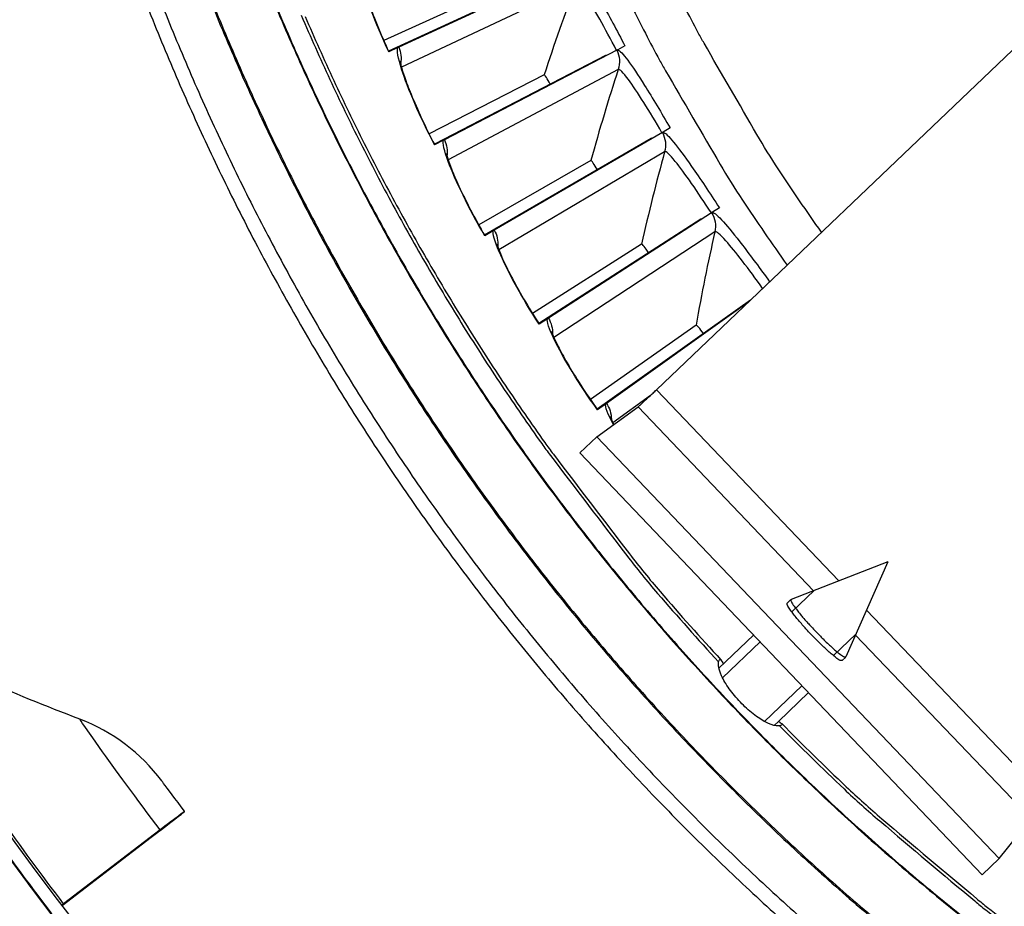
# Model space of a CAD drawing. Units: inches. Extents: x -2.8 to 67.5, y 1.4 to 44.5.
# Drawn here: x 5.2 to 7.1, y 8.3 to 9.9 of the extents above; entities that cross this region are included whole.
import ezdxf

# ---------------------------------------------------------------- set-up
doc = ezdxf.new("R2010")
doc.units = ezdxf.units.IN
doc.header["$LTSCALE"] = 4
doc.header["$MEASUREMENT"] = 0
doc.layers.add('Visible (ANSI)', color=7, linetype='Continuous')
doc.layers.add('Visible Narrow (ANSI)', color=7, linetype='Continuous')

msp = doc.modelspace()

# ---------------------------------------------------------------- linework, layer by layer
at = {"layer": 'Visible (ANSI)'}
for p, q in [((6.2799, 10.0267), (5.9515, 9.8752)), ((6.2581, 10.0177), (5.9326, 9.8676)), ((6.1426, 9.9872), (5.9236, 9.8876)), ((6.1426, 9.9872), (5.9236, 9.8876)), ((5.9496, 9.8743), (5.9328, 9.8666)), ((6.3723, 9.8775), (6.3588, 9.8705)), ((6.336, 9.8596), (6.0179, 9.6945)), ((6.3572, 9.8697), (6.0363, 9.703)), ((6.222, 9.8238), (6.0079, 9.714)), ((6.222, 9.8238), (6.0079, 9.714)), ((6.4419, 9.7164), (6.1292, 9.5349)), ((6.4566, 9.7249), (6.4434, 9.7173)), ((6.0345, 9.702), (6.0181, 9.6935)), ((6.4211, 9.7054), (6.1111, 9.5255)), ((6.3089, 9.6642), (6.1002, 9.5446)), ((6.3089, 9.6642), (6.1002, 9.5446)), ((6.5336, 9.5673), (6.2298, 9.3713)), ((6.5479, 9.5765), (6.5351, 9.5682)), ((6.5133, 9.5553), (6.2122, 9.3611)), ((6.1273, 9.5338), (6.1114, 9.5245)), ((6.4032, 9.5089), (6.2004, 9.3797)), ((6.4032, 9.5089), (6.2004, 9.3797)), ((6.6057, 9.4048), (6.3208, 9.2016)), ((6.6011, 9.4004), (6.3379, 9.2126)), ((6.228, 9.3702), (6.2124, 9.3601)), ((6.5047, 9.3582), (6.3081, 9.2197)), ((6.5047, 9.3582), (6.3081, 9.2197)), ((6.3362, 9.2114), (6.3211, 9.2007)), ((5.5531, 8.4532), (5.5531, 8.454)), ((5.5333, 8.4388), (5.5332, 8.438)), ((5.5076, 8.4184), (5.3279, 8.281)), ((5.5077, 8.4193), (5.328, 8.282)), ((5.3248, 8.2796), (5.4911, 8.4066)), ((5.3252, 8.279), (5.491, 8.4057)), ((7.0683, 8.366), (7.0369, 8.336))]:
    msp.add_line(p, q, dxfattribs=at)
at = {"layer": 'Visible (ANSI)', "color": 84}
for p, q in [((6.4308, 9.238), (7.128, 9.9031)), ((6.4308, 9.238), (6.7701, 8.8824)), ((6.3199, 9.1503), (6.3966, 9.2061)), ((6.7229, 8.8642), (6.3966, 9.2061)), ((6.3199, 9.1503), (6.2886, 9.1204)), ((6.3199, 9.1503), (7.0683, 8.366)), ((6.2886, 9.1204), (7.0369, 8.336)), ((6.8615, 8.9178), (6.6814, 8.8481)), ((6.8615, 8.9178), (6.7835, 8.7411)), ((6.674, 8.8412), (6.6811, 8.848)), ((6.7242, 8.8647), (6.6834, 8.8257)), ((6.8219, 8.8281), (7.1612, 8.4724)), ((6.547, 8.72), (6.6117, 8.7817)), ((6.7612, 8.7442), (6.802, 8.7832)), ((7.1278, 8.4398), (6.8015, 8.7818)), ((6.6239, 8.7689), (6.5538, 8.7021)), ((6.7762, 8.7341), (6.7833, 8.7408)), ((6.6319, 8.6209), (6.7016, 8.6874)), ((6.6577, 8.621), (6.7139, 8.6746)), ((7.0683, 8.366), (7.1278, 8.4398))]:
    msp.add_line(p, q, dxfattribs=at)
at = {"layer": 'Visible (ANSI)', "flags": 128}
for points in [[(5.4777, 10.0412, 0.007774), (5.5283, 9.9114, 0.007774), (5.5829, 9.7834, 0.007774), (5.6415, 9.657, 0.007774), (5.7039, 9.5326, 0.007774), (5.7702, 9.4101, 0.007774), (5.8403, 9.2898, 0.007774), (5.9141, 9.1717, 0.007774), (5.9915, 9.0559, 0.007774), (6.0725, 8.9427, 0.007774), (6.1569, 8.832, 0.007774), (6.2448, 8.7239, 0.007774), (6.336, 8.6187, 0.007774), (6.4304, 8.5163, 0.007774), (6.5279, 8.417, 0.007774), (6.6285, 8.3207, 0.007774), (6.7321, 8.2275, 0.007774), (6.8384, 8.1377, 0.007774), (6.9475, 8.0512, 0.007774), (7.0593, 7.9681, 0.007774), (7.1736, 7.8886, 0.007774)], [(5.4528, 10.0319, 0.007774), (5.5036, 9.9014, 0.007774), (5.5586, 9.7725, 0.007774), (5.6175, 9.6454, 0.007774), (5.6803, 9.5202, 0.007774), (5.747, 9.3971, 0.007774), (5.8175, 9.276, 0.007774), (5.8917, 9.1572, 0.007774), (5.9696, 9.0408, 0.007774), (6.0511, 8.9268, 0.007774), (6.136, 8.8155, 0.007774), (6.2244, 8.7068, 0.007774), (6.3161, 8.6009, 0.007774), (6.4111, 8.498, 0.007774), (6.5092, 8.398, 0.007774), (6.6104, 8.3011, 0.007774), (6.7145, 8.2075, 0.007774), (6.8216, 8.1171, 0.007774), (6.9313, 8.0301, 0.007774), (7.0437, 7.9465, 0.007774), (7.1587, 7.8665, 0.007774)], [(6.3847, 9.951, 0.007633), (6.4366, 9.8513, 0.007633), (6.448, 9.8311, 0.000878), (6.5495, 9.657, 0.01439), (6.5907, 9.5909, 0.007633), (6.6739, 9.4699)], [(5.7774, 9.9321, 0.007673), (5.8305, 9.8133, 0.007673), (5.8872, 9.6962, 0.007673), (5.9475, 9.5808, 0.007673), (6.0113, 9.4674, 0.007673), (6.0786, 9.356, 0.007673), (6.1492, 9.2467, 0.007673), (6.2232, 9.1397, 0.007673), (6.2391, 9.118, 0.000886), (6.3808, 8.9326, 0.01446), (6.4377, 8.8626, 0.007673), (6.5508, 8.7356)], [(6.6639, 8.617, 0.007575), (6.7839, 8.4996, 0.014287), (6.8502, 8.4402, 0.000865), (7.0265, 8.2915, 0.007575), (7.047, 8.2749, 0.007575), (7.149, 8.1968, 0.007575)]]:
    msp.add_lwpolyline(points, format="xyb", dxfattribs=at)
at = {"layer": 'Visible (ANSI)', "color": 84, "flags": 128}
for points in [[(6.3966, 9.2061, 0.002429), (6.3986, 9.2078, 0.00739), (6.3992, 9.2084, 0.000156), (6.4042, 9.2129, 0.001964), (6.4046, 9.2133, 0.000543), (6.4094, 9.2177, 0.000946), (6.4121, 9.2203, 0.000515), (6.4123, 9.2204, 0.000006), (6.4212, 9.2288, 0.001129), (6.4245, 9.2319, 0.000587), (6.4308, 9.238)], [(6.6814, 8.8481, 0.036162), (6.6811, 8.8458, 0.104354), (6.6813, 8.845, 0.032722), (6.6829, 8.8416, 0.025343), (6.6855, 8.8375, 0.004451), (6.6912, 8.8297, 0.010022), (6.6938, 8.8263, 0.004169), (6.7004, 8.8182, 0.00579), (6.7053, 8.8124, 0.003717), (6.7126, 8.8041, 0.004239), (6.7192, 8.7969, 0.003694), (6.7266, 8.789, 0.003694), (6.7341, 8.7813, 0.004239), (6.741, 8.7744, 0.003717), (6.7489, 8.7667, 0.00579), (6.7544, 8.7615, 0.004169), (6.7623, 8.7545, 0.010022), (6.7655, 8.7518, 0.004451), (6.773, 8.7458, 0.025343), (6.777, 8.743, 0.032722), (6.7803, 8.7412, 0.104354), (6.7811, 8.741, 0.036163), (6.7835, 8.7411)], [(6.7762, 8.7341, -0.029426), (6.7735, 8.7344, -0.081226), (6.7725, 8.7347, -0.020344), (6.7685, 8.7371, -0.021858), (6.765, 8.7396, -0.00457), (6.7578, 8.7455, -0.009237), (6.7543, 8.7485, -0.004103), (6.7467, 8.7553, -0.005521), (6.7412, 8.7605, -0.003643), (6.7335, 8.7679, -0.004113), (6.7268, 8.7747, -0.003613), (6.7194, 8.7822, -0.003613), (6.7122, 8.7899, -0.004113), (6.7058, 8.7969, -0.003643), (6.6987, 8.805, -0.005521), (6.6938, 8.8107, -0.004103), (6.6873, 8.8186, -0.009237), (6.6845, 8.8223, -0.00457), (6.679, 8.8298, -0.021858), (6.6767, 8.8334, -0.020344), (6.6745, 8.8375, -0.081226), (6.6742, 8.8384, -0.029426), (6.674, 8.8412)]]:
    msp.add_lwpolyline(points, format="xyb", dxfattribs=at)
at = {"layer": 'Visible (ANSI)'}
for centre, major_axis, ratio, start_param, end_param in [((9.6746, 11.6044), (-5.4768, 0.5047), 1, 0.173055, 6.454495), ((9.6746, 11.6044), (-5.596, 0.2118), 1, 0.001745, 6.283185), ((9.6746, 11.6044), (-5.4519, 0.5024), 1, 0.173055, 6.454495), ((9.6746, 11.6044), (-5.571, 0.2109), 1, 0.001745, 6.283185), ((9.6745, 11.6032), (5.4768, -0.5047), 1, 3.357348, 6.283185), ((5.2756, 8.2412), (0.2774, 0.212), 0.000187, 5.702384, 6.283013), ((5.2757, 8.2419), (0.2774, 0.212), 0.000187, 6.283013, 6.863643), ((5.2756, 8.2412), (0.2575, 0.1969), 0.000187, 5.702384, 6.283013), ((5.2757, 8.2419), (0.2575, 0.1969), 0.000187, 6.283013, 6.863643), ((5.3446, 8.2947), (-0.0199, -0.0152), 0.000187, 0.082982, 0.580458), ((5.3445, 8.2937), (-0.0199, -0.0152), 0.000187, 5.702384, 6.033655)]:
    msp.add_ellipse(centre, major_axis=major_axis, ratio=ratio, start_param=start_param, end_param=end_param, dxfattribs=at)
for points, knots in [([(5.8761, 10.0255), (5.8761, 10.0255), (5.8761, 10.0248), (5.8766, 10.0217), (5.8771, 10.0189), (5.879, 10.0102), (5.8806, 10.0036), (5.8856, 9.9864), (5.8893, 9.975), (5.8986, 9.9486), (5.9045, 9.933), (5.9178, 9.9006), (5.9252, 9.8835), (5.933, 9.8667)], [0.0988384, 0.0988384, 0.0988384, 0.0988384, 0.1416053, 0.1416053, 0.2045393, 0.2045393, 0.2955577, 0.2955577, 0.4129523, 0.4129523, 0.5461647, 0.5461647, 0.6821435, 0.6821435, 0.6821435, 0.6821435]), ([(5.9515, 9.8752), (5.9511, 9.875), (5.9506, 9.8748), (5.95, 9.8745), (5.9498, 9.8744), (5.9496, 9.8743)], [0.81892001, 0.81892001, 0.81892001, 0.81892001, 0.85146054, 0.85146054, 0.86497121, 0.86497121, 0.86497121, 0.86497121]), ([(6.3588, 9.8705), (6.3587, 9.8704), (6.3585, 9.8703), (6.358, 9.87), (6.3576, 9.8698), (6.3572, 9.8697)], [0.7665505, 0.7665505, 0.7665505, 0.7665505, 0.78006117, 0.78006117, 0.81260169, 0.81260169, 0.81260169, 0.81260169]), ([(5.954, 9.8496), (5.954, 9.8496), (5.9541, 9.8489), (5.9547, 9.8458), (5.9553, 9.843), (5.9576, 9.8344), (5.9596, 9.8279), (5.9653, 9.811), (5.9695, 9.7997), (5.9801, 9.7738), (5.9867, 9.7585), (6.0015, 9.7268), (6.0097, 9.71), (6.0183, 9.6936)], [0.098842, 0.098842, 0.098842, 0.098842, 0.1415982, 0.1415982, 0.2045274, 0.2045274, 0.2955411, 0.2955411, 0.4129331, 0.4129331, 0.5461447, 0.5461447, 0.6821552, 0.6821552, 0.6821552, 0.6821552]), ([(6.4434, 9.7173), (6.4433, 9.7172), (6.4431, 9.7171), (6.4426, 9.7168), (6.4422, 9.7166), (6.4419, 9.7164)], [0.7665505, 0.7665505, 0.7665505, 0.7665505, 0.78006117, 0.78006117, 0.81260169, 0.81260169, 0.81260169, 0.81260169]), ([(6.0363, 9.703), (6.0359, 9.7027), (6.0354, 9.7025), (6.0349, 9.7022), (6.0346, 9.7021), (6.0345, 9.702)], [0.81892001, 0.81892001, 0.81892001, 0.81892001, 0.85146054, 0.85146054, 0.86497121, 0.86497121, 0.86497121, 0.86497121]), ([(6.0401, 9.6775), (6.0401, 9.6775), (6.0402, 9.6768), (6.0409, 9.6738), (6.0417, 9.671), (6.0443, 9.6625), (6.0466, 9.6561), (6.0532, 9.6395), (6.0579, 9.6284), (6.0696, 9.603), (6.077, 9.5881), (6.0932, 9.5571), (6.1023, 9.5407), (6.1116, 9.5247)], [0.0988455, 0.0988455, 0.0988455, 0.0988455, 0.1415913, 0.1415913, 0.2045158, 0.2045158, 0.295525, 0.295525, 0.4129143, 0.4129143, 0.5461253, 0.5461253, 0.6821668, 0.6821668, 0.6821668, 0.6821668]), ([(6.5351, 9.5682), (6.5349, 9.5681), (6.5348, 9.568), (6.5343, 9.5677), (6.5339, 9.5675), (6.5336, 9.5673)], [0.7665505, 0.7665505, 0.7665505, 0.7665505, 0.78006117, 0.78006117, 0.81260169, 0.81260169, 0.81260169, 0.81260169]), ([(6.1292, 9.5349), (6.1288, 9.5346), (6.1283, 9.5344), (6.1277, 9.534), (6.1275, 9.5339), (6.1273, 9.5338)], [0.81892001, 0.81892001, 0.81892001, 0.81892001, 0.85146054, 0.85146054, 0.86497121, 0.86497121, 0.86497121, 0.86497121]), ([(6.1341, 9.5096), (6.1341, 9.5096), (6.1342, 9.5089), (6.1351, 9.5059), (6.136, 9.5032), (6.139, 9.4949), (6.1416, 9.4886), (6.1489, 9.4723), (6.1542, 9.4615), (6.1671, 9.4366), (6.1751, 9.422), (6.1928, 9.3918), (6.2026, 9.3759), (6.2127, 9.3603)], [0.0988489, 0.0988489, 0.0988489, 0.0988489, 0.1415846, 0.1415846, 0.2045046, 0.2045046, 0.2955093, 0.2955093, 0.4128961, 0.4128961, 0.5461064, 0.5461064, 0.6821785, 0.6821785, 0.6821785, 0.6821785]), ([(6.2298, 9.3713), (6.2294, 9.3711), (6.2289, 9.3708), (6.2283, 9.3704), (6.2281, 9.3703), (6.228, 9.3702)], [0.81892001, 0.81892001, 0.81892001, 0.81892001, 0.85146054, 0.85146054, 0.86497121, 0.86497121, 0.86497121, 0.86497121]), ([(6.2358, 9.3463), (6.2358, 9.3463), (6.236, 9.3456), (6.237, 9.3427), (6.238, 9.34), (6.2415, 9.3318), (6.2444, 9.3257), (6.2524, 9.3097), (6.2582, 9.2992), (6.2722, 9.2749), (6.281, 9.2607), (6.3, 9.2314), (6.3106, 9.2159), (6.3213, 9.2008)], [0.0988522, 0.0988522, 0.0988522, 0.0988522, 0.1415781, 0.1415781, 0.2044937, 0.2044937, 0.2954942, 0.2954942, 0.4128785, 0.4128785, 0.5460881, 0.5460881, 0.68219, 0.68219, 0.68219, 0.68219]), ([(6.3379, 9.2126), (6.3375, 9.2124), (6.337, 9.212), (6.3365, 9.2117), (6.3363, 9.2115), (6.3362, 9.2114)], [0.81892001, 0.81892001, 0.81892001, 0.81892001, 0.85146054, 0.85146054, 0.86497121, 0.86497121, 0.86497121, 0.86497121]), ([(6.3451, 9.188), (6.3451, 9.188), (6.3453, 9.1873), (6.3464, 9.1844), (6.3476, 9.1817), (6.3499, 9.1769), (6.3508, 9.1752), (6.3517, 9.1734)], [0.0988554, 0.0988554, 0.0988554, 0.0988554, 0.1415719, 0.1415719, 0.2044833, 0.2044833, 0.2342714, 0.2342714, 0.2342714, 0.2342714]), ([(4.9535, 8.7826), (4.9535, 8.7826), (4.9775, 8.7416), (5.023, 8.6695), (5.0684, 8.5976), (5.1355, 8.4955), (5.2139, 8.3868), (5.243, 8.3464), (5.2736, 8.3052), (5.3049, 8.2643)], [-3.141593, -3.141593, -3.141593, -3.141593, -2.478351, -2.478351, -2.478351, -1.816818, -1.816818, -1.816818, -1.570796, -1.570796, -1.570796, -1.570796]), ([(6.6598, 8.613), (6.6579, 8.6126), (6.6558, 8.6126), (6.648, 8.6136), (6.6412, 8.616), (6.6272, 8.6233), (6.6191, 8.6286), (6.6027, 8.6415), (6.5943, 8.6492), (6.5796, 8.6646), (6.5723, 8.6733), (6.5602, 8.6904), (6.5553, 8.6987), (6.5487, 8.713), (6.5466, 8.7199), (6.546, 8.7277), (6.5461, 8.7299), (6.5465, 8.7317)], [0.6450739, 0.6450739, 0.6450739, 0.6450739, 0.6788497, 0.6788497, 0.7552429, 0.7552429, 0.830603, 0.830603, 0.9059631, 0.9059631, 0.9813229, 0.9813229, 1.0566827, 1.0566827, 1.1330756, 1.1330756, 1.1668535, 1.1668535, 1.1668535, 1.1668535]), ([(6.5465, 8.7317), (6.5472, 8.7344), (6.548, 8.736), (6.5499, 8.7367), (6.5509, 8.7357), (6.5523, 8.7333), (6.5524, 8.733), (6.5526, 8.7327)], [-0.7630131, -0.7630131, -0.7630131, -0.7630131, -0.7073985, -0.7073985, -0.6498953, -0.6498953, -0.6430399, -0.6430399, -0.6430399, -0.6430399]), ([(6.5526, 8.7327), (6.5527, 8.7324), (6.5529, 8.7321), (6.5537, 8.7306), (6.5544, 8.7293), (6.5553, 8.7279)], [0.67236577, 0.67236577, 0.67236577, 0.67236577, 0.6788483, 0.6788483, 0.70126821, 0.70126821, 0.70126821, 0.70126821]), ([(6.6577, 8.6211), (6.6586, 8.6205), (6.6594, 8.62), (6.6605, 8.6193), (6.6608, 8.6191), (6.6611, 8.619)], [1.11789073, 1.11789073, 1.11789073, 1.11789073, 1.1330752, 1.1330752, 1.13955559, 1.13955559, 1.13955559, 1.13955559]), ([(6.6611, 8.619), (6.6633, 8.6177), (6.6646, 8.6166), (6.6647, 8.6145), (6.663, 8.6136), (6.6598, 8.613)], [-0.1153321, -0.1153321, -0.1153321, -0.1153321, -0.0637481, -0.0637481, -0.001184, -0.001184, -0.001184, -0.001184]), ([(5.5531, 8.454), (5.5365, 8.4757), (5.5206, 8.497), (5.514, 8.5058), (5.5117, 8.5089), (5.5104, 8.5106), (5.5104, 8.5106)], [1.570796, 1.570796, 1.570796, 1.570796, 2.728307, 2.728307, 2.728307, 3.141593, 3.141593, 3.141593, 3.141593])]:
    msp.add_open_spline(points, degree=3, knots=knots, dxfattribs=at)
for points in [[(6.3379, 9.8596), (6.3371, 9.8599), (6.3365, 9.8599), (6.336, 9.8596)], [(6.222, 9.8238), (6.222, 9.8238), (6.222, 9.8238), (6.222, 9.8238)], [(6.423, 9.7055), (6.4222, 9.7057), (6.4216, 9.7057), (6.4211, 9.7054)], [(6.3089, 9.6642), (6.3089, 9.6642), (6.3089, 9.6642), (6.3089, 9.6642)], [(6.5153, 9.5555), (6.5145, 9.5556), (6.5138, 9.5556), (6.5133, 9.5553)], [(6.4032, 9.5089), (6.4032, 9.5089), (6.4032, 9.5089), (6.4032, 9.5089)], [(6.5047, 9.3582), (6.5047, 9.3582), (6.5047, 9.3582), (6.5047, 9.3582)], [(5.3579, 8.6253), (5.2334, 8.6729), (5.1091, 8.7264), (4.9855, 8.7858)], [(5.5104, 8.5106), (5.4723, 8.5619), (5.4191, 8.6019), (5.3579, 8.6253)]]:
    msp.add_open_spline(points, degree=3, dxfattribs=at)
at = {"layer": 'Visible Narrow (ANSI)'}
for p, q in [((6.2808, 9.9906), (5.9567, 9.8377)), ((6.3598, 9.8337), (6.0433, 9.6657)), ((6.4461, 9.6806), (6.1379, 9.498)), ((6.5395, 9.5317), (6.2402, 9.3349)), ((6.4196, 9.2273), (6.35, 9.1767)), ((6.6577, 8.621), (6.6499, 8.6135))]:
    msp.add_line(p, q, dxfattribs=at)
at = {"layer": 'Visible Narrow (ANSI)', "flags": 128}
for points in [[(5.6897, 10.0316, 0.007852), (5.741, 9.9073, 0.007852), (5.7962, 9.7846, 0.007852), (5.8552, 9.6637, 0.007852), (5.918, 9.5447, 0.007852), (5.9845, 9.4278, 0.007852), (6.0546, 9.313, 0.007852), (6.1283, 9.2004, 0.007852), (6.2055, 9.0903, 0.007852), (6.2861, 8.9826, 0.007852), (6.37, 8.8775, 0.007852), (6.4572, 8.775, 0.007852), (6.5476, 8.6754, 0.007852), (6.6411, 8.5786, 0.007852), (6.7376, 8.4849, 0.007852), (6.8369, 8.3942, 0.007852), (6.9391, 8.3067, 0.007852), (7.0439, 8.2224, 0.007852), (7.1514, 8.1415, 0.007852)], [(5.6909, 10.0321, 0.007852), (5.7421, 9.9078, 0.007852), (5.7973, 9.7851, 0.007852), (5.8563, 9.6643, 0.007852), (5.9191, 9.5453, 0.007852), (5.9855, 9.4284, 0.007852), (6.0556, 9.3136, 0.007852), (6.1293, 9.2011, 0.007852), (6.2065, 9.091, 0.007852), (6.2871, 8.9833, 0.007852), (6.371, 8.8782, 0.007852), (6.4582, 8.7758, 0.007852), (6.5485, 8.6762, 0.007852), (6.642, 8.5795, 0.007852), (6.7384, 8.4858, 0.007852), (6.8378, 8.3951, 0.007852), (6.9399, 8.3076, 0.007852), (7.0447, 8.2234, 0.007852), (7.1521, 8.1425, 0.007852)], [(5.5878, 9.9951, 0.007857), (5.6403, 9.8675, 0.007857), (5.6969, 9.7416, 0.007857), (5.7573, 9.6175, 0.007857), (5.8216, 9.4954, 0.007857), (5.8898, 9.3754, 0.007857), (5.9616, 9.2575, 0.007857), (6.0372, 9.142, 0.007857), (6.1163, 9.029, 0.007857), (6.1989, 8.9184, 0.007857), (6.285, 8.8106, 0.007857), (6.3744, 8.7054, 0.007857), (6.4671, 8.6032, 0.007857), (6.563, 8.5039, 0.007857), (6.6619, 8.4076, 0.007857), (6.7638, 8.3145, 0.007857), (6.8685, 8.2247, 0.007857), (6.9761, 8.1382, 0.007857), (7.0863, 8.0551, 0.007857)], [(5.5899, 9.9959, 0.007857), (5.6425, 9.8683, 0.007857), (5.699, 9.7425, 0.007857), (5.7594, 9.6185, 0.007857), (5.8237, 9.4965, 0.007857), (5.8918, 9.3765, 0.007857), (5.9636, 9.2588, 0.007857), (6.0391, 9.1433, 0.007857), (6.1182, 9.0303, 0.007857), (6.2008, 8.9198, 0.007857), (6.2868, 8.812, 0.007857), (6.3762, 8.7069, 0.007857), (6.4688, 8.6047, 0.007857), (6.5646, 8.5055, 0.007857), (6.6635, 8.4093, 0.007857), (6.7653, 8.3163, 0.007857), (6.87, 8.2265, 0.007857), (6.9775, 8.14, 0.007857), (7.0876, 8.057, 0.007857)], [(6.7379, 9.531, -0.007591), (6.6575, 9.6487, -0.014315), (6.6177, 9.713, -0.000868), (6.5196, 9.8824, -0.007591), (6.5087, 9.902, -0.007591), (6.4586, 9.9989, -0.007591)], [(5.7701, 9.9345, 0.0077), (5.8234, 9.815, 0.0077), (5.8802, 9.6973, 0.0077), (5.9407, 9.5813, 0.0077), (6.0047, 9.4673, 0.0077), (6.0722, 9.3553, 0.0077), (6.1432, 9.2455, 0.0077), (6.2174, 9.1378, 0.0077), (6.2335, 9.116, 0.000893), (6.3757, 8.9297, 0.014508), (6.433, 8.8593, 0.0077), (6.5465, 8.7317)], [(6.6598, 8.613, 0.007575), (6.78, 8.4954, 0.014287), (6.8464, 8.4359, 0.000865), (7.023, 8.2871, 0.007575), (7.0434, 8.2704, 0.007575), (7.1456, 8.1923, 0.007575)]]:
    msp.add_lwpolyline(points, format="xyb", dxfattribs=at)
at = {"layer": 'Visible Narrow (ANSI)'}
for points, knots in [([(5.9328, 9.8666), (5.9079, 9.9201), (5.8876, 9.9748), (5.8782, 10.01), (5.8725, 10.0314), (5.8707, 10.0456), (5.8728, 10.0504)], [-3.141593, -3.141593, -3.141593, -3.141593, -2.229375, -2.229375, -2.229375, -1.674122, -1.674122, -1.674122, -1.674122]), ([(6.2815, 10.0274), (6.2885, 10.0246), (6.3059, 9.9983), (6.3283, 9.9588), (6.3419, 9.9348), (6.3573, 9.9062), (6.3723, 9.8775)], [-3.038267, -3.038267, -3.038267, -3.038267, -2.126049, -2.126049, -2.126049, -1.570796, -1.570796, -1.570796, -1.570796]), ([(6.3566, 9.8693), (6.3355, 9.9098), (6.3135, 9.9492), (6.2989, 9.9711), (6.2896, 9.9849), (6.2833, 9.9918), (6.2808, 9.9906)], [1.571009, 1.571009, 1.571009, 1.571009, 2.53491, 2.53491, 2.53491, 3.141593, 3.141593, 3.141593, 3.141593]), ([(6.0181, 9.6935), (5.9908, 9.7458), (5.9678, 9.7995), (5.9568, 9.8342), (5.9502, 9.8553), (5.9477, 9.8694), (5.9496, 9.8743)], [-3.141593, -3.141593, -3.141593, -3.141593, -2.229375, -2.229375, -2.229375, -1.674122, -1.674122, -1.674122, -1.674122]), ([(6.3588, 9.8705), (6.3659, 9.868), (6.3846, 9.8425), (6.4088, 9.8041), (6.4235, 9.7807), (6.4402, 9.7529), (6.4566, 9.7249)], [-3.038267, -3.038267, -3.038267, -3.038267, -2.126049, -2.126049, -2.126049, -1.570796, -1.570796, -1.570796, -1.570796]), ([(6.4412, 9.716), (6.4182, 9.7555), (6.3944, 9.7938), (6.3788, 9.815), (6.369, 9.8283), (6.3623, 9.835), (6.3598, 9.8337)], [1.571002, 1.571002, 1.571002, 1.571002, 2.53491, 2.53491, 2.53491, 3.141593, 3.141593, 3.141593, 3.141593]), ([(6.4434, 9.7173), (6.4506, 9.7151), (6.4704, 9.6905), (6.4964, 9.6533), (6.5123, 9.6307), (6.5302, 9.6037), (6.5479, 9.5765)], [-3.038267, -3.038267, -3.038267, -3.038267, -2.126049, -2.126049, -2.126049, -1.570796, -1.570796, -1.570796, -1.570796]), ([(6.1114, 9.5245), (6.0816, 9.5755), (6.0562, 9.6281), (6.0436, 9.6623), (6.0359, 9.683), (6.0328, 9.697), (6.0345, 9.702)], [-3.141593, -3.141593, -3.141593, -3.141593, -2.229375, -2.229375, -2.229375, -1.674122, -1.674122, -1.674122, -1.674122]), ([(6.533, 9.5669), (6.5081, 9.6052), (6.4826, 9.6424), (6.466, 9.6628), (6.4555, 9.6757), (6.4485, 9.682), (6.4461, 9.6806)], [1.570995, 1.570995, 1.570995, 1.570995, 2.53491, 2.53491, 2.53491, 3.141593, 3.141593, 3.141593, 3.141593]), ([(6.5351, 9.5682), (6.5424, 9.5664), (6.5633, 9.5428), (6.591, 9.5068), (6.6065, 9.4867), (6.624, 9.463), (6.6414, 9.4389)], [-3.038267, -3.038267, -3.038267, -3.038267, -2.126049, -2.126049, -2.126049, -1.6159, -1.6159, -1.6159, -1.6159]), ([(6.2124, 9.3601), (6.1804, 9.4097), (6.1525, 9.461), (6.1383, 9.4946), (6.1297, 9.5149), (6.1259, 9.5287), (6.1273, 9.5338)], [-3.141593, -3.141593, -3.141593, -3.141593, -2.229375, -2.229375, -2.229375, -1.674122, -1.674122, -1.674122, -1.674122]), ([(6.6284, 9.4265), (6.6029, 9.4621), (6.577, 9.496), (6.5602, 9.5149), (6.5491, 9.5272), (6.5419, 9.5332), (6.5395, 9.5317)], [1.608735, 1.608735, 1.608735, 1.608735, 2.53491, 2.53491, 2.53491, 3.141593, 3.141593, 3.141593, 3.141593]), ([(6.3211, 9.2007), (6.2868, 9.2486), (6.2565, 9.2986), (6.2408, 9.3315), (6.2312, 9.3514), (6.2268, 9.365), (6.228, 9.3702)], [-3.141593, -3.141593, -3.141593, -3.141593, -2.229375, -2.229375, -2.229375, -1.674122, -1.674122, -1.674122, -1.674122]), ([(6.351, 9.1729), (6.3509, 9.1731), (6.3508, 9.1732), (6.3508, 9.1734), (6.3403, 9.1928), (6.3352, 9.2062), (6.3362, 9.2114)], [-2.2334286, -2.2334286, -2.2334286, -2.2334286, -2.2293748, -2.2293748, -2.2293748, -1.6741218, -1.6741218, -1.6741218, -1.6741218]), ([(5.3048, 8.2633), (5.2212, 8.3727), (5.1424, 8.4852), (5.0825, 8.5761), (5.0221, 8.6678), (4.9807, 8.7365), (4.9632, 8.7656), (4.9567, 8.7764), (4.9534, 8.7819), (4.9534, 8.7819)], [-3.141593, -3.141593, -3.141593, -3.141593, -2.482464, -2.482464, -2.482464, -1.817381, -1.817381, -1.817381, -1.570796, -1.570796, -1.570796, -1.570796]), ([(5.328, 8.282), (5.2461, 8.3891), (5.169, 8.4992), (5.1104, 8.5878), (5.0513, 8.6772), (5.0109, 8.7437), (4.9943, 8.7711), (4.9885, 8.7808), (4.9855, 8.7858), (4.9855, 8.7858)], [1.570796, 1.570796, 1.570796, 1.570796, 2.234197, 2.234197, 2.234197, 2.903824, 2.903824, 2.903824, 3.141593, 3.141593, 3.141593, 3.141593]), ([(5.5077, 8.4193), (5.4643, 8.476), (5.4226, 8.5334), (5.395, 8.5723), (5.3712, 8.6059), (5.3579, 8.6253), (5.3579, 8.6253)], [1.570796, 1.570796, 1.570796, 1.570796, 2.412347, 2.412347, 2.412347, 3.141593, 3.141593, 3.141593, 3.141593])]:
    msp.add_open_spline(points, degree=3, knots=knots, dxfattribs=at)
for points in [[(6.2808, 9.9906), (6.26, 9.9359), (6.2404, 9.8803), (6.222, 9.8238)], [(5.9515, 9.8752), (5.9557, 9.8656), (5.9569, 9.8548), (5.955, 9.8445)], [(6.3572, 9.8697), (6.3627, 9.8586), (6.3637, 9.8454), (6.3598, 9.8337)], [(6.2334, 9.8064), (6.2283, 9.8161), (6.2229, 9.8242), (6.222, 9.8238)], [(6.2334, 9.8064), (6.2283, 9.8161), (6.2229, 9.8242), (6.222, 9.8238)], [(6.3598, 9.8337), (6.3416, 9.7781), (6.3246, 9.7216), (6.3089, 9.6642)], [(6.4419, 9.7164), (6.4479, 9.7056), (6.4494, 9.6925), (6.4461, 9.6806)], [(6.0363, 9.703), (6.041, 9.6936), (6.0427, 9.6828), (6.0412, 9.6725)], [(6.4461, 9.6806), (6.4306, 9.6242), (6.4162, 9.567), (6.4032, 9.5089)], [(6.3211, 9.6474), (6.3155, 9.6568), (6.3098, 9.6648), (6.3089, 9.6642)], [(6.3211, 9.6474), (6.3155, 9.6568), (6.3098, 9.6648), (6.3089, 9.6642)], [(6.5336, 9.5673), (6.5401, 9.5568), (6.5423, 9.5437), (6.5395, 9.5317)], [(6.1292, 9.5349), (6.1342, 9.5257), (6.1364, 9.5151), (6.1355, 9.5046)], [(6.5395, 9.5317), (6.5266, 9.4746), (6.515, 9.4168), (6.5047, 9.3582)], [(6.4162, 9.4927), (6.4102, 9.5019), (6.4041, 9.5095), (6.4032, 9.5089)], [(6.4162, 9.4927), (6.4102, 9.5019), (6.4041, 9.5095), (6.4032, 9.5089)], [(6.2298, 9.3713), (6.2353, 9.3624), (6.2379, 9.3519), (6.2375, 9.3414)], [(6.5184, 9.3426), (6.512, 9.3515), (6.5055, 9.3589), (6.5047, 9.3582)], [(6.5184, 9.3426), (6.512, 9.3515), (6.5055, 9.3589), (6.5047, 9.3582)], [(6.3379, 9.2126), (6.3438, 9.204), (6.347, 9.1936), (6.347, 9.1831)], [(5.5329, 8.4385), (5.533, 8.4383), (5.5331, 8.4382), (5.5332, 8.438)], [(5.4906, 8.4062), (5.4907, 8.4061), (5.4909, 8.4059), (5.491, 8.4057)]]:
    msp.add_open_spline(points, degree=3, dxfattribs=at)

doc.saveas('drawing.dxf')
